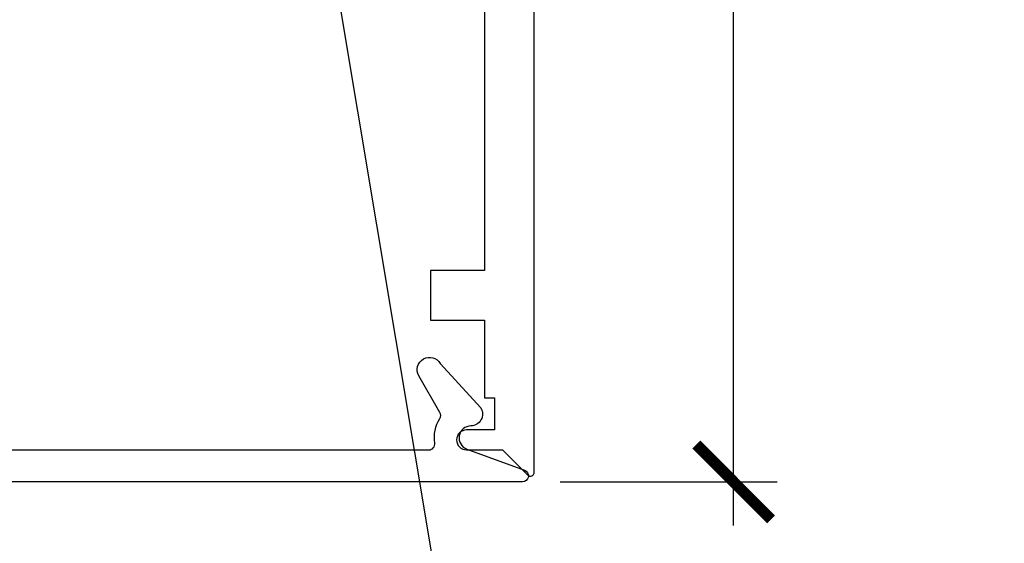
# Model space of a CAD drawing. Units: inches. Extents: x 0 to 146, y 0 to 43.
# Drawn here: x 18 to 21, y 14 to 15 of the extents above; entities that cross this region are included whole.
import ezdxf
from ezdxf import colors
from ezdxf.entities.mleader import LeaderData, LeaderLine
from ezdxf.math import Vec2, Vec3

# ---------------------------------------------------------------- set-up
doc = ezdxf.new("R2010")
doc.units = ezdxf.units.IN
doc.header["$LTSCALE"] = 0.5
doc.header["$MEASUREMENT"] = 0
for name, color, linetype in [('Arcadia-Dim', 4, 'Continuous'), ('Arcadia-Profile', 6, 'Continuous'), ('Arcadia-Text', 3, 'Continuous')]:
    doc.layers.add(name, color=color, linetype=linetype)
doc.styles.get("Standard").update_dxf_attribs({"font": 'ARIALN.TTF'})
doc.dimstyles.new('Arcadia-2', dxfattribs={"dimscale": 2, "dimtxt": 0.0938, "dimasz": 0.0938, "dimexe": 0.0546, "dimexo": 0.0469, "dimgap": 0.0469, "dimtad": 0, "dimtih": 1, "dimdec": 4, "dimzin": 3, "dimdsep": 46, "dimlunit": 4, "dimtxsty": 'Standard', "dimblk": 'ARCHTICK', "dimcen": 0.0469, "dimdle": 0.0546, "dimclrd": 256, "dimclre": 256, "dimclrt": 256, "dimadec": 0, "dimazin": 0, "dimtfac": 0.75, "dimtdec": 4, "dimtix": 1, "dimtmove": 2, "dimatfit": 3, "dimfxl": 1, "dimtolj": 1, "dimtzin": 3, "dimlwd": -3, "dimlwe": -3, "dimarcsym": 0})

# ---------------------------------------------------------------- blocks, each defined once
blk = doc.blocks.new('_ArchTick')
at = {"color": 0, "linetype": 'ByBlock', "lineweight": -3, "const_width": 0.15}
blk.add_lwpolyline([(-0.5, -0.5), (0.5, 0.5)], dxfattribs=at)
blk = doc.blocks.new('*D31')
at = {"layer": 'Arcadia-Dim', "lineweight": -3, "transparency": 16777216}
for p, q in [((19.8594, 18.1158), (19.8594, 16.194)), ((19.4532, 18.0066), (19.9686, 18.0066)), ((19.8594, 13.897), (19.8594, 15.8188)), ((19.424, 14.0062), (19.9686, 14.0062))]:
    blk.add_line(p, q, dxfattribs=at)
at = {"layer": 'Defpoints', "color": 0, "lineweight": -3, "transparency": 16777216}
for p in [(19.3594, 18.0066), (19.3302, 14.0062), (19.8594, 14.0062)]:
    blk.add_point(p, dxfattribs=at)
at = {"layer": 'Arcadia-Dim', "lineweight": -3, "transparency": 16777216, "xscale": 0.1876, "yscale": 0.1876, "zscale": 0.1876}
for p, rotation in [((19.8594, 18.0066), 90), ((19.8594, 14.0062), 270)]:
    blk.add_blockref('_ArchTick', p, dxfattribs=dict(at, rotation=rotation))
at = {"layer": 'Arcadia-Dim', "lineweight": -3, "transparency": 16777216, "insert": (19.8594, 16.0064), "char_height": 0.1876, "attachment_point": 5}
blk.add_mtext('\\A1;4"', dxfattribs=at)

msp = doc.modelspace()

# ---------------------------------------------------------------- linework, layer by layer
at = {"layer": 'Arcadia-Profile'}
for points in [[(15.53738, 17.88657), (19.23438, 17.88657), (19.23438, 16.19407), (18.05938, 16.19407), (18.05938, 16.06907), (19.23438, 16.06907), (19.23438, 14.53654), (19.0989, 14.53654), (19.0989, 14.41154), (19.23438, 14.41154), (19.23438, 14.21657), (19.25938, 14.21657), (19.25938, 14.13657), (19.18938, 14.13657, 1), (19.18938, 14.08657), (19.27938, 14.08657), (19.34231, 14.02365, 0.6681786), (19.35938, 14.03072), (19.35938, 18.00657), (15.25938, 18.00657)], [(15.5846, 14.36857, -0.4142136), (15.6216, 14.33157), (15.6216, 14.10157, 0.4142136), (15.6366, 14.08657), (15.83273, 14.08657, 1), (15.85273, 14.08657), (15.93273, 14.08657, 1), (15.95273, 14.08657), (19.09465, 14.08657, 0.4560354), (19.1095, 14.10368, -0.175681), (19.1224, 14.16505, 0.2763744), (19.12265, 14.18046), (19.06975, 14.27207, -1), (19.12344, 14.30307), (19.22548, 14.19156, -0.5712868), (19.20005, 14.14657, 0.8309463), (19.19031, 14.08839), (19.33474, 14.03567, -0.8386835), (19.3296, 14.00657), (15.2956, 14.00657, -0.6681786)]]:
    msp.add_lwpolyline(points, format="xyb", dxfattribs=at)

# ---------------------------------------------------------------- dimensions: what is measured, and where the dimension line sits
at = {"layer": 'Arcadia-Dim', "lineweight": -3}
dim = msp.add_linear_dim(base=(19.85938, 14.00624), p1=(19.35938, 18.00657), p2=(19.33023, 14.00624), angle=90, dimstyle='Arcadia-2', dxfattribs=at)
dim.commit()
dim.dimension.update_dxf_attribs({"geometry": '*D31', "text_midpoint": (19.85938, 16.00641)})

# ---------------------------------------------------------------- leaders
at = {"layer": 'Arcadia-Text', "lineweight": -3}
ml = msp.add_multileader_mtext('Standard', dxfattribs=at)
ml.set_content('\\A1;OPG1999.10\\P(4)#12 x 1/2" PHSMS', color=256)
ml.set_leader_properties()
ml.build(insert=Vec2(0, 0))
ml.multileader.update_dxf_attribs({"dogleg_length": 0.1875, "arrow_head_size": 0.24})
ctx = ml.context
ctx.base_point, ctx.char_height, ctx.arrow_head_size, ctx.landing_gap_size, ctx.plane_origin = Vec3(19.3111, 13.69407), 0.1875, 0.24, 0.18, Vec3(20.96355, 9.94744)
notes = []
notes.append((ctx, [(0, (1, 1, 0), (19.1236, 13.69407), (1, 0), 0.1875, [(0, [(18.81372, 15.54907)], 0, [])])]))
ctx.mtext.insert, ctx.mtext.flow_direction = Vec3(19.4911, 13.81539), 5
for ctx, leaders in notes:
    for number, flags, end, landing, length, lines in leaders:
        leader = LeaderData()
        leader.index, (leader.has_last_leader_line, leader.has_dogleg_vector, leader.attachment_direction) = number, flags
        leader.last_leader_point, leader.dogleg_vector, leader.dogleg_length = Vec3(end), Vec3(landing), length
        for number, points, colour, breaks in lines:
            line = LeaderLine()
            line.index, line.vertices, line.color, line.breaks = number, Vec3.list(points), colors.encode_raw_color(colour), breaks
            leader.lines.append(line)
        ctx.leaders.append(leader)

doc.saveas('drawing.dxf')
